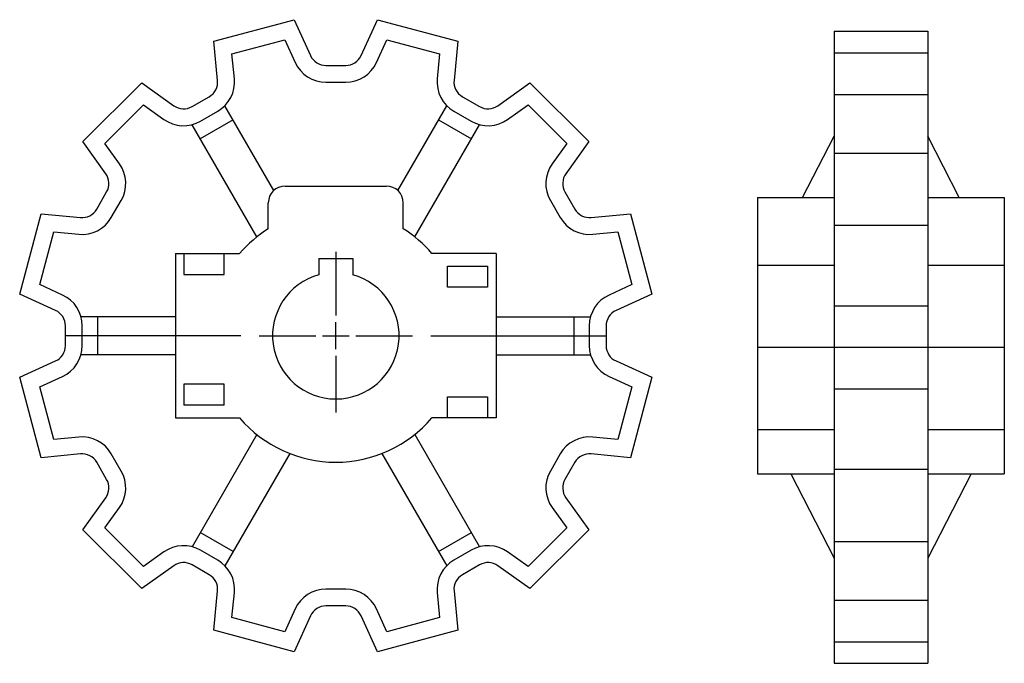
# Model space of a CAD drawing. Extents: x -186 to 47, y -144 to 9.
import ezdxf

# ---------------------------------------------------------------- set-up
doc = ezdxf.new("R2010")
doc.units = 0
doc.header["$LTSCALE"] = 1.959752
doc.header["$MEASUREMENT"] = 0
doc.layers.get('0').update_dxf_attribs({"linetype": 'CONTINUOUS'})

msp = doc.modelspace()

# ---------------------------------------------------------------- linework, layer by layer
at = {"color": 1}
for p, q in [((7.125, 6.05), (29.325, 6.05)), ((7.125, 6.05), (7.125, -143.85)), ((7.125, 6.05), (29.325, 6.05)), ((29.325, 6.05), (29.325, -143.85)), ((7.125, 0.94228), (29.325, 0.94228)), ((7.125, -8.92507), (29.325, -8.92507)), ((-125.72127, -31.69532), (-137.32416, -11.59851)), ((-96.32873, -31.69532), (-84.72584, -11.59851)), ((-129.7524, -42.71318), (-145.11839, -16.09851)), ((-135.37789, -14.96956), (-143.17211, -19.46956)), ((-92.2976, -42.71318), (-76.93161, -16.09851)), ((-86.67211, -14.96956), (-78.87789, -19.46956)), ((-0.33809, -33.4), (7.125, -18.84851)), ((36.78809, -33.4), (29.325, -18.84851)), ((7.125, -22.87962), (29.325, -22.87962)), ((-123.025, -30.65), (-99.025, -30.65)), ((-127.025, -40.77284), (-127.025, -34.65)), ((-95.025, -40.77284), (-95.025, -34.65)), ((-11.025, -33.4), (7.125, -33.4)), ((-11.025, -33.4), (-11.025, -98.9)), ((29.325, -33.4), (47.475, -33.4)), ((47.475, -33.4), (47.475, -98.9)), ((7.125, -39.97038), (29.325, -39.97038)), ((-149.025, -46.65), (-133.82303, -46.65)), ((-149.025, -46.65), (-149.025, -85.65)), ((-147.025, -46.65), (-147.025, -51.65)), ((-137.525, -51.65), (-137.525, -46.65)), ((-73.025, -46.65), (-88.22697, -46.65)), ((-73.025, -46.65), (-73.025, -85.65)), ((-115.025, -47.85), (-107.025, -47.85)), ((-115.025, -47.85), (-115.025, -51.69317)), ((-107.025, -47.85), (-107.025, -51.69317)), ((-84.525, -54.65), (-84.525, -49.65)), ((-84.525, -49.65), (-75.025, -49.65)), ((-75.025, -49.65), (-75.025, -54.65)), ((-11.025, -49.4), (7.125, -49.4)), ((29.325, -49.4), (47.475, -49.4)), ((-147.025, -51.65), (-137.525, -51.65)), ((-75.025, -54.65), (-84.525, -54.65)), ((7.125, -59.03264), (29.325, -59.03264)), ((-149.025, -61.65), (-171.41755, -61.65)), ((-167.525, -61.65), (-167.525, -70.65)), ((-73.025, -61.65), (-50.63245, -61.65)), ((-54.525, -70.65), (-54.525, -61.65)), ((-133.525, -66.15), (-175.125, -66.15)), ((-88.525, -66.15), (-46.925, -66.15)), ((-11.025, -68.9), (47.475, -68.9)), ((-149.025, -70.65), (-171.41755, -70.65)), ((-73.025, -70.65), (-50.63245, -70.65)), ((-147.025, -77.65), (-147.025, -82.65)), ((-137.525, -77.65), (-147.025, -77.65)), ((-137.525, -82.65), (-137.525, -77.65)), ((7.125, -78.76736), (29.325, -78.76736)), ((-84.525, -80.65), (-75.025, -80.65)), ((-84.525, -85.65), (-84.525, -80.65)), ((-75.025, -80.65), (-75.025, -85.65)), ((-137.525, -82.65), (-147.025, -82.65)), ((-149.025, -85.65), (-133.82303, -85.65)), ((-73.025, -85.65), (-88.22697, -85.65)), ((-11.025, -88.4), (7.125, -88.4)), ((29.325, -88.4), (47.475, -88.4)), ((-129.7524, -89.58682), (-145.11839, -116.20149)), ((-92.2976, -89.58682), (-76.93161, -116.20149)), ((-121.95818, -94.08682), (-137.32416, -120.70149)), ((-100.09182, -94.08682), (-84.72584, -120.70149)), ((7.125, -97.82962), (29.325, -97.82962)), ((-11.025, -98.9), (7.125, -98.9)), ((-3.15891, -98.9), (7.125, -118.95149)), ((39.60891, -98.9), (29.325, -118.95149)), ((29.325, -98.9), (47.475, -98.9)), ((-135.37789, -117.33044), (-143.17211, -112.83044)), ((-86.67211, -117.33044), (-78.87789, -112.83044)), ((7.125, -114.92038), (29.325, -114.92038)), ((7.125, -128.87493), (29.325, -128.87493)), ((7.125, -138.74228), (29.325, -138.74228)), ((7.125, -143.85), (29.325, -143.85)), ((7.125, -143.85), (29.325, -143.85))]:
    msp.add_line(p, q, dxfattribs=at)
at = {"color": 0}
for p, q in [((-111.025, -46.25), (-111.025, -61.3875)), ((-111.025, -69.325), (-111.025, -62.975)), ((-129.2, -66.15), (-115.7875, -66.15)), ((-114.2, -66.15), (-107.85, -66.15)), ((-106.2625, -66.15), (-92.85, -66.15)), ((-111.025, -70.9125), (-111.025, -84.325))]:
    msp.add_line(p, q, dxfattribs=at)
at = {"color": 1}
for points in [[(-108.66866, -130.25), (-113.38134, -130.25), (-113.95129, -130.29081), (-114.50968, -130.41244), (-115.04498, -130.61237), (-115.54631, -130.88653), (-116.00357, -131.22941), (-116.4072, -131.63386), (-116.7491, -132.09171), (-117.02224, -132.59353), (-120.89236, -141.1), (-139.95462, -135.99228), (-139.05301, -126.69041), (-139.03865, -126.11914), (-139.10583, -125.55168), (-139.25318, -124.99959), (-139.4777, -124.47412), (-139.4777, -124.47413), (-139.77481, -123.98601), (-140.13844, -123.54521), (-140.56115, -123.16074), (-141.03434, -122.84041), (-141.03435, -122.8404), (-145.11565, -120.48406), (-145.11566, -120.48406), (-145.62968, -120.23442), (-146.17401, -120.06058), (-146.73755, -119.96608), (-147.3088, -119.95284), (-147.30883, -119.95283), (-147.30884, -119.95283), (-147.87627, -120.02114), (-148.42806, -120.16958), (-148.95306, -120.39513), (-149.44053, -120.69317), (-157.04538, -126.12493), (-170.99993, -112.17038), (-165.56817, -104.56553), (-165.27008, -104.07795), (-165.04454, -103.55294), (-164.89611, -103.00115), (-164.82783, -102.43384), (-164.82783, -102.43383), (-164.84108, -101.86255), (-164.93558, -101.29901), (-165.10942, -100.75468), (-165.35905, -100.24068), (-165.35906, -100.24066), (-165.35906, -100.24065), (-167.7154, -96.15935), (-168.03574, -95.68615), (-168.42021, -95.26344), (-168.86101, -94.89981), (-169.34911, -94.60271), (-169.34913, -94.6027), (-169.87459, -94.37818), (-170.42668, -94.23083), (-170.99414, -94.16365), (-171.56538, -94.17801), (-171.56541, -94.17801), (-180.86728, -95.07962), (-185.975, -76.01736), (-177.46853, -72.14724), (-176.96661, -71.87404), (-176.50877, -71.53212), (-176.10433, -71.12847), (-175.76153, -70.67131), (-175.48735, -70.16992), (-175.28742, -69.63462), (-175.16581, -69.07629), (-175.125, -68.50634), (-175.125, -63.79366), (-175.16582, -63.22365), (-175.28744, -62.66532), (-175.48737, -62.13002), (-175.76153, -61.62869), (-176.10437, -61.17148), (-176.50882, -60.76784), (-176.96666, -60.42593), (-177.46853, -60.15276), (-185.975, -56.28264), (-180.86728, -37.22038), (-171.56541, -38.12199), (-170.99414, -38.13635), (-170.42668, -38.06917), (-169.87459, -37.92182), (-169.34912, -37.6973), (-169.34913, -37.6973), (-168.86101, -37.40019), (-168.42021, -37.03656), (-168.03574, -36.61385), (-167.71541, -36.14066), (-167.7154, -36.14065), (-165.35906, -32.05935), (-165.35906, -32.05934), (-165.10942, -31.54532), (-164.93558, -31.00099), (-164.84108, -30.43745), (-164.82784, -29.8662), (-164.82783, -29.86617), (-164.82783, -29.86616), (-164.89613, -29.29879), (-165.04456, -28.747), (-165.2701, -28.22199), (-165.56817, -27.73447), (-170.99993, -20.12962), (-157.04538, -6.17507), (-149.44053, -11.60683), (-148.95295, -11.90492), (-148.42794, -12.13046), (-147.87615, -12.27889), (-147.30884, -12.34717), (-147.30883, -12.34717), (-146.73755, -12.33392), (-146.17401, -12.23942), (-145.62968, -12.06558), (-145.11568, -11.81595), (-145.11566, -11.81594), (-145.11565, -11.81594), (-141.03435, -9.4596), (-140.56115, -9.13926), (-140.13844, -8.75479), (-139.77481, -8.31399), (-139.47771, -7.82589), (-139.4777, -7.82587), (-139.25318, -7.30041), (-139.10583, -6.74832), (-139.03865, -6.18086), (-139.05301, -5.60962), (-139.05301, -5.60959), (-139.95462, 3.69228), (-120.89236, 8.8), (-117.02224, 0.29353), (-116.74904, -0.20839), (-116.40712, -0.66623), (-116.00347, -1.07067), (-115.54631, -1.41347), (-115.04492, -1.68765), (-114.50962, -1.88758), (-113.95129, -2.00919), (-113.38134, -2.05), (-108.66866, -2.05), (-108.09865, -2.00918), (-107.54032, -1.88756), (-107.00502, -1.68763), (-106.50369, -1.41347), (-106.04648, -1.07063), (-105.64284, -0.66618), (-105.30093, -0.20834), (-105.02776, 0.29353), (-101.15764, 8.8), (-82.09538, 3.69228), (-82.99699, -5.60959), (-83.01135, -6.18092), (-82.94416, -6.74838), (-82.7968, -7.30047), (-82.5723, -7.82587), (-82.27519, -8.31399), (-81.91156, -8.75479), (-81.48885, -9.13926), (-81.01566, -9.45959), (-81.01565, -9.4596), (-76.93435, -11.81594), (-76.93434, -11.81594), (-76.42032, -12.06558), (-75.87599, -12.23942), (-75.31245, -12.33392), (-74.7412, -12.34716), (-74.74117, -12.34717), (-74.74116, -12.34717), (-74.17379, -12.27887), (-73.622, -12.13044), (-73.09699, -11.9049), (-72.60947, -11.60683), (-65.00462, -6.17507), (-51.05007, -20.12962), (-56.48183, -27.73447), (-56.77995, -28.2221), (-57.00548, -28.74712), (-57.1539, -29.29891), (-57.22217, -29.86616), (-57.22217, -29.86617), (-57.20891, -30.43751), (-57.1144, -31.00105), (-56.94055, -31.54537), (-56.69094, -32.05934), (-56.69094, -32.05935), (-54.3346, -36.14065), (-54.01426, -36.61385), (-53.62979, -37.03656), (-53.18899, -37.40019), (-52.70089, -37.69729), (-52.70087, -37.6973), (-52.17541, -37.92182), (-51.62332, -38.06917), (-51.05586, -38.13635), (-50.48462, -38.12199), (-50.48459, -38.12199), (-41.18272, -37.22038), (-36.075, -56.28264), (-44.58147, -60.15276), (-45.08344, -60.426), (-45.54127, -60.76792), (-45.94571, -61.17157), (-46.28847, -61.62869), (-46.56268, -62.13013), (-46.76259, -62.66544), (-46.88419, -63.22377), (-46.925, -63.79366), (-46.925, -68.50634), (-46.88418, -69.07635), (-46.76256, -69.63468), (-46.56263, -70.16998), (-46.28846, -70.67132), (-46.28847, -70.67131), (-45.94563, -71.12852), (-45.54118, -71.53216), (-45.08334, -71.87407), (-44.58147, -72.14724), (-36.075, -76.01736), (-41.18272, -95.07962), (-50.48459, -94.17801), (-51.05586, -94.16365), (-51.62332, -94.23083), (-52.17541, -94.37818), (-52.70088, -94.6027), (-52.70087, -94.6027), (-53.18904, -94.89985), (-53.62983, -95.26348), (-54.0143, -95.6862), (-54.33462, -96.15939), (-54.3346, -96.15935), (-56.69094, -100.24065), (-56.69094, -100.24066), (-56.9406, -100.75474), (-57.11443, -101.29907), (-57.20893, -101.86261), (-57.22217, -102.43383), (-57.22217, -102.43384), (-57.15387, -103.00121), (-57.00544, -103.553), (-56.7799, -104.07801), (-56.48183, -104.56553), (-51.05007, -112.17038), (-65.00462, -126.12493), (-72.60947, -120.69317), (-73.09705, -120.39508), (-73.62206, -120.16954), (-74.17385, -120.02111), (-74.74116, -119.95283), (-74.74117, -119.95283), (-75.31245, -119.96608), (-75.87599, -120.06058), (-76.42032, -120.23442), (-76.93432, -120.48405), (-76.93434, -120.48406), (-76.93435, -120.48406), (-81.01565, -122.8404), (-81.4889, -123.16078), (-81.9116, -123.54526), (-82.27522, -123.98606), (-82.57232, -124.47417), (-82.5723, -124.47413), (-82.79684, -124.99964), (-82.94418, -125.55174), (-83.01136, -126.1192), (-82.99699, -126.69041), (-82.09538, -135.99228), (-101.15764, -141.1), (-105.02776, -132.59353), (-105.30096, -132.09161), (-105.64288, -131.63377), (-106.04653, -131.22933), (-106.50369, -130.88653), (-107.00502, -130.61237), (-107.54038, -130.41242), (-108.09871, -130.29081), (-108.66866, -130.25)], [(-108.66866, -126.25), (-113.38134, -126.25), (-114.52124, -126.33163), (-115.638, -126.57488), (-116.7086, -126.97474), (-117.71126, -127.52306), (-117.71127, -127.52306), (-118.6258, -128.20884), (-119.43306, -129.01773), (-120.11684, -129.9334), (-120.66313, -130.93705), (-120.66313, -130.93706), (-123.13005, -136.35931), (-135.64638, -133.00557), (-135.07167, -127.07631), (-135.04294, -125.93378), (-135.17731, -124.79888), (-135.47201, -123.69469), (-135.92104, -122.64376), (-135.92105, -122.64376), (-136.51529, -121.6675), (-137.24253, -120.78593), (-138.08794, -120.01699), (-139.03434, -119.37631), (-139.03435, -119.3763), (-143.11565, -117.01996), (-144.14372, -116.52067), (-145.23237, -116.17299), (-146.35945, -115.98398), (-147.50201, -115.9575), (-148.63686, -116.09413), (-149.74044, -116.39102), (-150.79046, -116.84213), (-151.76539, -117.43817), (-151.7654, -117.43818), (-156.61293, -120.90052), (-165.77552, -111.73793), (-162.31318, -106.8904), (-162.31317, -106.89039), (-161.71701, -105.91525), (-161.26594, -104.86521), (-160.96908, -103.76162), (-160.8325, -102.62701), (-160.85899, -101.48433), (-161.04802, -100.35725), (-161.39571, -99.26861), (-161.89496, -98.24065), (-164.2513, -94.15935), (-164.25131, -94.15934), (-164.89206, -93.21284), (-165.66101, -92.36744), (-166.5426, -91.64022), (-167.51876, -91.04605), (-168.56969, -90.59701), (-169.67388, -90.30231), (-170.80878, -90.16794), (-171.95125, -90.19666), (-171.95131, -90.19667), (-177.88057, -90.77138), (-181.23431, -78.25505), (-175.81206, -75.78813), (-175.81205, -75.78813), (-174.80819, -75.24171), (-173.89254, -74.5579), (-173.08368, -73.75062), (-172.39806, -72.83627), (-172.39806, -72.83626), (-171.84969, -71.83349), (-171.44985, -70.76289), (-171.20663, -69.64624), (-171.125, -68.50634), (-171.125, -63.79366), (-171.20665, -62.65364), (-171.44988, -61.537), (-171.84974, -60.4664), (-172.39806, -59.46374), (-172.39806, -59.46373), (-173.08376, -58.54929), (-173.89263, -57.74202), (-174.8083, -57.05822), (-175.81205, -56.51187), (-175.81206, -56.51187), (-181.23431, -54.04495), (-177.88057, -41.52862), (-171.95131, -42.10333), (-170.80878, -42.13206), (-169.67388, -41.99769), (-168.56969, -41.70299), (-167.51876, -41.25396), (-167.51876, -41.25395), (-166.5425, -40.65971), (-165.66093, -39.93247), (-164.89199, -39.08706), (-164.25131, -38.14066), (-164.2513, -38.14065), (-161.89496, -34.05935), (-161.39567, -33.03128), (-161.04799, -31.94263), (-160.85898, -30.81555), (-160.8325, -29.67299), (-160.96911, -28.53826), (-161.26598, -27.43467), (-161.71707, -26.38464), (-162.31317, -25.40961), (-162.31318, -25.4096), (-165.77552, -20.56207), (-156.61293, -11.39948), (-151.7654, -14.86182), (-151.76539, -14.86183), (-150.79025, -15.45799), (-149.74021, -15.90906), (-148.63662, -16.20592), (-147.50201, -16.3425), (-146.35933, -16.31601), (-145.23225, -16.12698), (-144.14361, -15.77929), (-143.11565, -15.28004), (-139.03435, -12.9237), (-139.03434, -12.92369), (-138.08784, -12.28294), (-137.24244, -11.51399), (-136.51522, -10.6324), (-135.92105, -9.65624), (-135.47201, -8.60531), (-135.17731, -7.50112), (-135.04294, -6.36622), (-135.07166, -5.22375), (-135.07167, -5.22369), (-135.64638, 0.70557), (-123.13005, 4.05931), (-120.66313, -1.36294), (-120.66313, -1.36295), (-120.11671, -2.36681), (-119.4329, -3.28246), (-118.62562, -4.09132), (-117.71127, -4.77694), (-117.71126, -4.77694), (-116.70849, -5.32531), (-115.63789, -5.72515), (-114.52124, -5.96837), (-113.38134, -6.05), (-108.66866, -6.05), (-107.52864, -5.96835), (-106.412, -5.72512), (-105.3414, -5.32526), (-104.33874, -4.77694), (-104.33873, -4.77694), (-103.42429, -4.09124), (-102.61702, -3.28237), (-101.93322, -2.3667), (-101.38687, -1.36295), (-101.38687, -1.36294), (-98.91995, 4.05931), (-86.40362, 0.70557), (-86.97833, -5.22369), (-87.00705, -6.36634), (-86.87267, -7.50124), (-86.57795, -8.60543), (-86.12895, -9.65624), (-85.53471, -10.6325), (-84.80747, -11.51407), (-83.96206, -12.28301), (-83.01566, -12.92369), (-83.01565, -12.9237), (-78.93435, -15.28004), (-77.90628, -15.77933), (-76.81763, -16.12701), (-75.69055, -16.31602), (-74.54799, -16.3425), (-73.41326, -16.20589), (-72.30967, -15.90902), (-71.25964, -15.45793), (-70.28461, -14.86183), (-70.2846, -14.86182), (-65.43707, -11.39948), (-56.27448, -20.56207), (-59.73682, -25.4096), (-59.73683, -25.40961), (-60.33304, -26.38486), (-60.7841, -27.4349), (-61.08094, -28.5385), (-61.2175, -29.67299), (-61.19101, -30.81567), (-61.00198, -31.94275), (-60.65429, -33.03139), (-60.15502, -34.05939), (-60.15504, -34.05935), (-57.7987, -38.14065), (-57.79869, -38.14066), (-57.15794, -39.08716), (-56.38899, -39.93256), (-55.5074, -40.65978), (-54.53124, -41.25395), (-53.48031, -41.70299), (-52.37612, -41.99769), (-51.24122, -42.13206), (-50.09875, -42.10334), (-50.09869, -42.10333), (-44.16943, -41.52862), (-40.81569, -54.04495), (-46.23794, -56.51187), (-46.23795, -56.51187), (-47.24191, -57.05835), (-48.15755, -57.74218), (-48.9664, -58.54947), (-49.65194, -59.46373), (-49.65194, -59.46374), (-50.20036, -60.46662), (-50.60019, -61.53723), (-50.84339, -62.65388), (-50.925, -63.79366), (-50.925, -68.50634), (-50.84335, -69.64636), (-50.60012, -70.763), (-50.20026, -71.8336), (-49.65193, -72.83629), (-49.65194, -72.83626), (-49.65194, -72.83627), (-48.96624, -73.75071), (-48.15737, -74.55798), (-47.2417, -75.24178), (-46.23795, -75.78813), (-46.23794, -75.78813), (-40.81569, -78.25505), (-44.16943, -90.77138), (-50.09869, -90.19667), (-51.24122, -90.16794), (-52.37612, -90.30231), (-53.48031, -90.59701), (-54.53124, -91.04604), (-54.53124, -91.04605), (-55.5076, -91.64036), (-56.38916, -92.36761), (-57.15809, -93.21303), (-57.79869, -94.15934), (-57.7987, -94.15935), (-60.15504, -98.24065), (-60.65433, -99.26872), (-61.00201, -100.35737), (-61.19102, -101.48445), (-61.21751, -102.62696), (-61.2175, -102.62701), (-61.08089, -103.76174), (-60.78402, -104.86533), (-60.33293, -105.91536), (-59.73683, -106.89039), (-59.73682, -106.8904), (-56.27448, -111.73793), (-65.43707, -120.90052), (-70.2846, -117.43818), (-70.28461, -117.43817), (-71.25975, -116.84201), (-72.30979, -116.39094), (-73.41338, -116.09408), (-74.54799, -115.9575), (-75.69067, -115.98399), (-76.81775, -116.17302), (-77.90639, -116.52071), (-78.93435, -117.01996), (-83.01565, -119.3763), (-83.01566, -119.37631), (-83.96226, -120.01714), (-84.80764, -120.7861), (-85.53485, -121.6677), (-86.12895, -122.64376), (-86.57803, -123.6948), (-86.87271, -124.799), (-87.00706, -125.9339), (-86.97833, -127.07631), (-86.40362, -133.00557), (-98.91995, -136.35931), (-101.38687, -130.93706), (-101.38687, -130.93705), (-101.93329, -129.93319), (-102.6171, -129.01754), (-103.42438, -128.20868), (-104.33873, -127.52306), (-104.33874, -127.52306), (-105.3414, -126.97474), (-106.41211, -126.57485), (-107.52876, -126.33163), (-108.66866, -126.25)]]:
    msp.add_lwpolyline(points, close=True, dxfattribs=at)
for centre, radius, start, end in [((-123.025, -34.65), 4, 90, 180), ((-99.025, -34.65), 4, 0, 90), ((-111.025, -66.15), 30, 122.230957, 139.458405), ((-111.025, -66.15), 30, 40.541595, 57.769043), ((-111.025, -66.15), 15, 105.466049, 74.533966), ((-111.025, -66.15), 30, 220.541611, 319.458405)]:
    msp.add_arc(centre, radius, start, end, dxfattribs=at)

doc.saveas('drawing.dxf')
